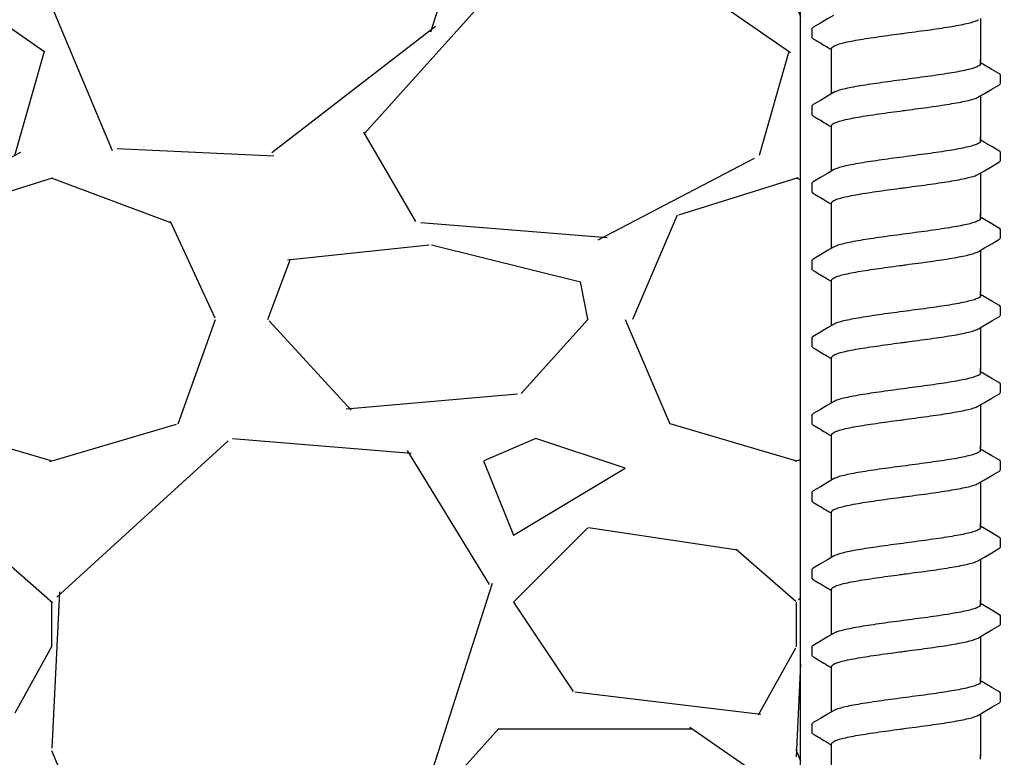
# Model space of a CAD drawing. Extents: x -3 to 189, y -14 to 80.
# Drawn here: x 94 to 97, y 24 to 27 of the extents above; entities that cross this region are included whole.
import ezdxf

# ---------------------------------------------------------------- set-up
doc = ezdxf.new("R2010")
doc.units = 0
doc.header["$MEASUREMENT"] = 0
for name, color, linetype in [('HI-DETL-FINE', 249, 'Continuous'), ('HI-DIMS', 1, 'Continuous'), ('HI-HTCH-FILL', 9, 'Continuous')]:
    doc.layers.add(name, color=color, linetype=linetype)
doc.layers.add('REF', color=5, linetype='Continuous', plot=False)
doc.styles.add('HUNTER', font='ARIALN.TTF')
doc.dimstyles.new('HUNTER-METRIC', dxfattribs={"dimtxt": 0.125, "dimasz": 0.1, "dimexe": 0.05, "dimexo": 0.05, "dimgap": 0.09, "dimtad": 0, "dimtoh": 1, "dimdec": 3, "dimzin": 3, "dimdsep": 46, "dimlunit": 4, "dimtxsty": 'HUNTER', "dimblk": 'ARCHTICK', "dimcen": 0.1, "dimclrd": 249, "dimclre": 249, "dimclrt": 1, "dimadec": 4, "dimazin": 2, "dimtfac": 1, "dimtdec": 3, "dimtofl": 0, "dimtmove": 2, "dimatfit": 0, "dimfxl": 1, "dimfrac": 2, "dimtolj": 1, "dimtzin": 0, "dimarcsym": 0})

# ---------------------------------------------------------------- blocks, each defined once
blk = doc.blocks.new('_ARCHTICK')
at = {"const_width": 0.15}
blk.add_lwpolyline([(-0.5, -0.5), (0.5, 0.5)], dxfattribs=at)
blk = doc.blocks.new('*D12')
at = {"layer": 'Defpoints', "color": 0, "transparency": 16777216}
for p in [(89.34893579880887, 36.68190314155494), (85.48583820498675, 13.5498557004238), (105.0915099750605, 13.5498557004238)]:
    blk.add_point(p, dxfattribs=at)
at = {"layer": 'HI-DIMS', "color": 249, "lineweight": -2, "transparency": 16777216}
for p, q in [((89.04893579880887, 36.68190314155494), (85.18583820498674, 36.68190314155494)), ((85.48583820498673, 36.68190314155494), (85.48583820498675, 28.03812703354053)), ((85.48583820498675, 13.5498557004238), (85.48583820498675, 22.19363180843821)), ((104.7915099750605, 13.5498557004238), (85.18583820498675, 13.5498557004238))]:
    blk.add_line(p, q, dxfattribs=at)
at = {"layer": 'HI-DIMS', "color": 249, "lineweight": -2, "transparency": 16777216, "xscale": 0.6000000000000001, "yscale": 0.6000000000000001, "zscale": 0.6000000000000001}
for p, rotation in [((85.48583820498673, 36.68190314155494), 90), ((85.48583820498675, 13.5498557004238), 270)]:
    blk.add_blockref('_ARCHTICK', p, dxfattribs=dict(at, rotation=rotation))
at = {"layer": 'HI-DIMS', "color": 1, "transparency": 16777216, "insert": (85.48583820498673, 25.11587942098934), "char_height": 0.75, "attachment_point": 5, "rotation": 90, "style": 'HUNTER'}
blk.add_mtext('\\A1;26" [660MM]', dxfattribs=at)

msp = doc.modelspace()

# ---------------------------------------------------------------- hatches: boundary and pattern name
at = {"layer": 'HI-HTCH-FILL'}
h = msp.add_hatch(dxfattribs=at)
h.set_pattern_fill('GRAVEL', color=256, scale=2.5, style=0)
h.set_pattern_definition([(228.012787504, (90.65819049477132, 13.18190314155493), (-20.00000000000016, -22.50000000000001), [0.33634, -33.29772011768425]), (184.969740728, (90.43319049477131, 12.93190314155493), (29.99999999999994, 2.500000000000088), [0.57717, -57.13981190307499]), (132.510447078, (89.85819049477132, 12.88190314155493), (25.00000000000029, -27.49999999999966), [0.4069700000000001, -40.29008149024925]), (267.273689006, (88.88319049477131, 12.25690314155493), (2.50000000000006, 50.00000000000004), [0.5255949999999997, -52.03389510407248]), (292.833654178, (88.85819049477132, 11.73190314155492), (-12.49999999999997, 30.00000000000007), [0.5153874999999997, -51.02343282022073]), (357.273689006, (89.05819049477131, 11.25690314155493), (-50.00000000000004, 2.500000000000064), [0.5255949999999997, -52.03389510407248]), (37.6942404667, (89.58319049477132, 11.23190314155492), (-32.49999999999999, -24.99999999999993), [0.6950725, -68.81212137229001]), (72.2553283749, (90.13319049477131, 11.65690314155492), (17.50000000000007, 55.00000000000001), [0.6562199999999997, -64.96580374203344]), (121.429565615, (90.33319049477132, 12.28190314155492), (-20.00000000000005, 32.49999999999997), [0.527375, -52.2101827743225]), (175.236358309, (90.05819049477131, 12.73190314155492), (27.49999999999996, -2.500000000000095), [0.6020800000000001, -29.50190644698075]), (222.397437798, (89.45819049477132, 12.78190314155492), (-29.99999999999991, -27.49999999999993), [0.77862, -77.08343751198724]), (138.814074834, (91.35819049477132, 12.23190314155492), (-17.50000000000008, 15), [0.2657524999999998, -26.30961203183674]), (171.46923439, (91.15819049477132, 12.40690314155492), (32.49999999999999, -4.999999999999988), [0.5055925, -50.0537785403925]), (225, (90.65819049477132, 12.48190314155492), (-2.775557561562891e-16, -2.499999999999832), [0.3535525, -3.18198140593275]), (203.198590514, (90.48319049477132, 12.78190314155492), (12.49999999999997, 4.999999999999939), [0.190395, -18.84903776465975]), (291.801409486, (90.30819049477131, 12.70690314155493), (-2.49999999999921, 7.500000000000257), [0.2692575, -13.19365451783625]), (30.96375653209999, (90.40819049477132, 12.45690314155493), (7.500000000000132, 4.999999999999948), [0.4373224999999999, -14.14005723711325]), (161.565051177, (90.78319049477132, 12.68190314155493), (5.000000000000028, -2.499999999999942), [0.3162274999999999, -7.589466650420997]), (16.389540334, (88.85819049477132, 12.70690314155493), (24.99999999999991, 7.50000000000011), [0.443, -43.8571128666735]), (70.3461759419, (89.28319049477132, 12.83190314155493), (-10.00000000000305, -27.50000000000849), [0.3716524999999999, -36.7935193682975]), (293.198590514, (90.78319049477132, 13.18190314155493), (-4.999999999999926, 12.49999999999998), [0.3807875, -18.65864526465975]), (343.610459666, (90.93319049477131, 12.83190314155493), (-24.99999999999991, 7.500000000000108), [0.4429999999999998, -43.85711286667247]), (339.44395478, (88.85819049477132, 11.15690314155492), (-12.50000000000009, 5.000000000000061), [0.4271999999999999, -20.93280936329374]), (294.775140569, (89.25819049477131, 11.00690314155493), (-12.50000000000001, 27.5), [0.357945, -35.43660765819]), (66.8014094864, (90.80819049477131, 10.68190314155493), (4.999999999999953, 12.49999999999993), [0.3807875, -18.65864526465975]), (17.3540246363, (90.95819049477132, 11.03190314155492), (-32.49999999999994, -9.999999999999908), [0.4190775, -41.48855903560001]), (69.44395478040002, (89.58319049477132, 10.68190314155493), (-5.000000000000018, -12.49999999999989), [0.2135999999999999, -21.14640936329374]), (101.309932474, (90.65819049477132, 10.68190314155493), (-2.499999999999909, 10.00000000000003), [0.127475, -12.620073783982]), (165.963756532, (90.63319049477131, 10.80690314155493), (7.499999999999897, -2.500000000000004), [0.5153875, -9.79237656404425]), (186.009005957, (90.13319049477131, 10.93190314155493), (25.00000000000011, 2.499999999999958), [0.477625, -47.28480793635701]), (303.690067526, (90.40819049477132, 12.23190314155492), (-2.499999999999968, 4.999999999999964), [0.3605549999999998, -8.653323188659995]), (353.157226587, (90.60819049477132, 11.93190314155493), (42.50000000000004, -5.000000000000132), [0.6294850000000001, -62.31890656007075]), (60.9453959009, (91.23319049477132, 11.85690314155492), (-9.99999999999994, -17.49999999999994), [0.25739, -25.4816853524675]), (90, (91.35819049477132, 12.08190314155493), (-2.5, 2.5), [0.15, -2.35]), (120.256437164, (90.08319049477132, 11.00690314155493), (10.00000000000002, -17.50000000000002), [0.34731, -34.38379997362451]), (48.01278750420001, (89.90819049477132, 11.30690314155493), (20, 22.49999999999994), [0.67268, -32.96138011768424]), (0, (90.35819049477132, 11.80690314155493), (2.5, 2.5), [0.65, -1.85]), (325.3048464690001, (91.00819049477131, 11.80690314155493), (25.00000000000035, -17.49999999999956), [0.3952849999999998, -39.13318575210498]), (254.054604099, (91.33319049477132, 11.58190314155493), (-2.500000000000094, -10.00000000000001), [0.364005, -17.83626972320125]), (207.645975364, (91.23319049477132, 11.23190314155492), (-47.49999999999987, -25.00000000000012), [0.5926625, -58.6736854556485]), (175.42607874, (90.70819049477132, 10.95690314155493), (-32.49999999999989, 2.500000000000004), [0.6269975, -62.07268351992225])])
h.paths.add_polyline_path([(88.85819049477132, 10.68190314155493), (96.38839280474735, 10.68190314155493), (96.38839280474735, 30.18119241462313), (91.55473384347704, 30.18190314155493)])

# ---------------------------------------------------------------- linework, layer by layer
at = {"layer": 'HI-DETL-FINE'}
for p, q in [((96.42587374084562, 26.67340131724427), (96.4258430347011, 26.64628221379047)), ((97.00586903934561, 26.55240731978759), (96.99254040484561, 26.56028888645426)), ((97.05920706884562, 26.49139794245426), (97.05920974865776, 26.51871212404455)), ((96.42587374084562, 26.41389787728758), (96.4258430347011, 26.38677877383378)), ((97.00586903934561, 26.2929038798309), (96.99254040484561, 26.30078544649756)), ((97.05920706884562, 26.23189450249756), (97.05920974865776, 26.25920868408786)), ((96.42587374084562, 26.15439443733089), (96.4258430347011, 26.12727533387709)), ((97.00586903934561, 26.03340043987421), (96.99254040484561, 26.04128200654088)), ((97.05920706884562, 25.97239106254087), (97.05920974865776, 25.99970524413117)), ((96.42587374084562, 25.8948909973742), (96.4258430347011, 25.8677718939204)), ((97.00586903934561, 25.77389699991751), (96.99254040484561, 25.78177856658418)), ((97.05920706884562, 25.71288762258418), (97.05920974865776, 25.74020180417448)), ((96.42587374084562, 25.6353875574175), (96.4258430347011, 25.6082684539637)), ((97.00586903934561, 25.51439355996082), (96.99254040484561, 25.52227512662749)), ((97.05920706884562, 25.45338418262749), (97.05920974865776, 25.48069836421779)), ((96.42587374084562, 25.37588411746081), (96.4258430347011, 25.34876501400701)), ((97.00586903934561, 25.25489012000413), (96.99254040484561, 25.2627716866708)), ((97.05920706884562, 25.19388074267079), (97.05920974865776, 25.22119492426109)), ((96.42587374084562, 25.11638067750412), (96.4258430347011, 25.08926157405032)), ((97.00586903934561, 24.99538668004744), (96.99254040484561, 25.00326824671411)), ((97.05920706884562, 24.9343773027141), (97.05920974865776, 24.9616914843044)), ((96.42587374084562, 24.85687723754743), (96.4258430347011, 24.82975813409363)), ((97.00586903934561, 24.73588324009075), (96.99254040484561, 24.74376480675742)), ((97.05920706884562, 24.67487386275742), (97.05920974865776, 24.70218804434771)), ((96.42587374084562, 24.59737379759074), (96.4258430347011, 24.57025469413694)), ((97.00586903934561, 24.47637980013405), (96.99254040484561, 24.48426136680072)), ((97.05920706884562, 24.41537042280072), (97.05920974865776, 24.44268460439102)), ((96.42587374084562, 24.33787035763405), (96.4258430347011, 24.31075125418025))]:
    msp.add_line(p, q, dxfattribs=at)
for points in [[(96.49888659151227, 26.71937826191095), (96.47921177551228, 26.70774403391093), (96.4548171345123, 26.69336856591096), (96.43095639334564, 26.67935000074428)], [(96.99254040484561, 26.70867703097744), (96.99254040484561, 26.56557109138672)], [(96.49254040484561, 26.56557109138672), (96.49254040484561, 26.60818035997391)], [(96.49254040484561, 26.45612215750186), (96.49254040484561, 26.57138416052254)], [(96.99254040484561, 26.55655462562092), (96.99254040484561, 26.57138416052254)], [(97.05414910851229, 26.52406046828759), (97.03026368017895, 26.53803185228756), (97.00586903934561, 26.55240731978759)], [(96.98619420967894, 26.44542099528758), (97.0061004285123, 26.45719182645425), (97.03049441634562, 26.47156644412092), (97.0541905885905, 26.48535176277537)], [(96.49888659151227, 26.45987482195426), (96.47921177551228, 26.44824059395424), (96.4548171345123, 26.43386512595427), (96.43095639334564, 26.41984656078759)], [(96.99254040484561, 26.44917359102075), (96.99254040484561, 26.30606765143003)], [(96.49254040484561, 26.30606765143003), (96.49254040484561, 26.34867692001723)], [(96.49254040484561, 26.19661871754517), (96.49254040484561, 26.31188072056585)], [(96.99254040484561, 26.29705118566422), (96.99254040484561, 26.31188072056585)], [(97.05414910851229, 26.26455702833089), (97.03026368017895, 26.27852841233086), (97.00586903934561, 26.2929038798309)], [(96.98619420967894, 26.18591755533088), (97.0061004285123, 26.19768838649755), (97.03049441634562, 26.21206300416423), (97.0541905885905, 26.22584832281867)], [(96.49888659151227, 26.20037138199756), (96.47921177551228, 26.18873715399754), (96.4548171345123, 26.17436168599757), (96.43095639334564, 26.16034312083089)], [(96.99254040484561, 26.18967015106405), (96.99254040484561, 26.04656421147333)], [(96.49254040484561, 26.04656421147333), (96.49254040484561, 26.08917348006053)], [(96.49254040484561, 25.93711527758848), (96.49254040484561, 26.05237728060916)], [(96.99254040484561, 26.03754774570753), (96.99254040484561, 26.05237728060916)], [(97.05414910851229, 26.0050535883742), (97.03026368017895, 26.01902497237418), (97.00586903934561, 26.03340043987421)], [(96.98619420967894, 25.92641411537419), (97.0061004285123, 25.93818494654086), (97.03049441634562, 25.95255956420754), (97.0541905885905, 25.96634488286198)], [(96.49888659151227, 25.94086794204087), (96.47921177551228, 25.92923371404085), (96.4548171345123, 25.91485824604089), (96.43095639334564, 25.90083968087421)], [(96.99254040484561, 25.93016671110736), (96.99254040484561, 25.78706077151664)], [(96.49254040484561, 25.78706077151664), (96.49254040484561, 25.82967004010384)], [(96.49254040484561, 25.67761183763178), (96.49254040484561, 25.79287384065246)], [(96.99254040484561, 25.77804430575084), (96.99254040484561, 25.79287384065246)], [(97.05414910851229, 25.74555014841751), (97.03026368017895, 25.75952153241748), (97.00586903934561, 25.77389699991751)], [(96.98619420967894, 25.6669106754175), (97.0061004285123, 25.67868150658417), (97.03049441634562, 25.69305612425084), (97.0541905885905, 25.70684144290529)], [(96.49888659151227, 25.68136450208418), (96.47921177551228, 25.66973027408416), (96.4548171345123, 25.65535480608419), (96.43095639334564, 25.64133624091751)], [(96.99254040484561, 25.67066327115067), (96.99254040484561, 25.52755733155995)], [(96.49254040484561, 25.52755733155995), (96.49254040484561, 25.57016660014715)], [(96.49254040484561, 25.41810839767509), (96.49254040484561, 25.53337040069577)], [(96.99254040484561, 25.51854086579415), (96.99254040484561, 25.53337040069577)], [(97.05414910851229, 25.48604670846082), (97.03026368017895, 25.50001809246079), (97.00586903934561, 25.51439355996082)], [(96.49888659151227, 25.42186106212749), (96.47921177551228, 25.41022683412747), (96.4548171345123, 25.3958513661275), (96.43095639334564, 25.38183280096082)], [(96.98619420967894, 25.40740723546081), (97.0061004285123, 25.41917806662748), (97.03049441634562, 25.43355268429416), (97.0541905885905, 25.4473380029486)], [(96.99254040484561, 25.41115983119398), (96.99254040484561, 25.26805389160326)], [(96.49254040484561, 25.26805389160326), (96.49254040484561, 25.31066316019046)], [(96.49254040484561, 25.1586049577184), (96.49254040484561, 25.27386696073908)], [(96.99254040484561, 25.25903742583746), (96.99254040484561, 25.27386696073908)], [(97.05414910851229, 25.22654326850412), (97.03026368017895, 25.2405146525041), (97.00586903934561, 25.25489012000413)], [(96.49888659151227, 25.16235762217079), (96.47921177551228, 25.15072339417078), (96.4548171345123, 25.13634792617081), (96.43095639334564, 25.12232936100413)], [(96.98619420967894, 25.14790379550411), (97.0061004285123, 25.15967462667079), (97.03049441634562, 25.17404924433746), (97.0541905885905, 25.1878345629919)], [(96.99254040484561, 25.15165639123729), (96.99254040484561, 25.00855045164656)], [(96.49254040484561, 25.00855045164656), (96.49254040484561, 25.05115972023376)], [(96.49254040484561, 24.89910151776171), (96.49254040484561, 25.01436352078239)], [(96.99254040484561, 24.99953398588077), (96.99254040484561, 25.01436352078239)], [(97.05414910851229, 24.96703982854743), (97.03026368017895, 24.98101121254741), (97.00586903934561, 24.99538668004744)], [(96.98619420967894, 24.88840035554743), (97.0061004285123, 24.9001711867141), (97.03049441634562, 24.91454580438077), (97.0541905885905, 24.92833112303521)], [(96.49888659151227, 24.90285418221411), (96.47921177551228, 24.89121995421409), (96.4548171345123, 24.87684448621412), (96.43095639334564, 24.86282592104744)], [(96.99254040484561, 24.8921529512806), (96.99254040484561, 24.74904701168987)], [(96.49254040484561, 24.74904701168987), (96.49254040484561, 24.79165628027707)], [(96.49254040484561, 24.63959807780502), (96.49254040484561, 24.7548600808257)], [(96.99254040484561, 24.74003054592408), (96.99254040484561, 24.7548600808257)], [(97.05414910851229, 24.70753638859075), (97.03026368017895, 24.72150777259072), (97.00586903934561, 24.73588324009075)], [(96.98619420967894, 24.62889691559074), (97.0061004285123, 24.64066774675741), (97.03049441634562, 24.65504236442408), (97.0541905885905, 24.66882768307853)], [(96.49888659151227, 24.64335074225742), (96.47921177551228, 24.6317165142574), (96.4548171345123, 24.61734104625743), (96.43095639334564, 24.60332248109075)], [(96.99254040484561, 24.63264951132391), (96.99254040484561, 24.48954357173319)], [(96.49254040484561, 24.48954357173319), (96.49254040484561, 24.53215284032039)], [(96.49254040484561, 24.38009463784833), (96.49254040484561, 24.49535664086901)], [(96.99254040484561, 24.48052710596738), (96.99254040484561, 24.49535664086901)], [(97.05414910851229, 24.44803294863405), (97.03026368017895, 24.46200433263402), (97.00586903934561, 24.47637980013405)], [(96.98619420967894, 24.36939347563404), (97.0061004285123, 24.38116430680071), (97.03049441634562, 24.39553892446739), (97.0541905885905, 24.40932424312183)], [(96.49888659151227, 24.38384730230072), (96.47921177551228, 24.3722130743007), (96.4548171345123, 24.35783760630073), (96.43095639334564, 24.34381904113405)], [(96.99254040484561, 24.37314607136721), (96.99254040484561, 24.23004013177649)], [(96.49254040484561, 24.23004013177649), (96.49254040484561, 24.27264940036369)], [(96.49254040484561, 24.12059119789164), (96.49254040484561, 24.23585320091232)], [(96.99254040484561, 24.22102366601069), (96.99254040484561, 24.23585320091232)]]:
    msp.add_lwpolyline(points, dxfattribs=at)
for points, start_tangent, end_tangent in [([(96.42588701734559, 26.67340050157759), (96.42952135517893, 26.67843881974429), (96.43089022084561, 26.67944750674428)], (0.06132870582260991, 0.9981176232499473), (0.8274455880624192, 0.5615459008808071)), ([(96.74254040484563, 26.66032800457759), (96.78364399667896, 26.66580440591093), (96.82408812101227, 26.67134522141095), (96.86218212767895, 26.67687422141094), (96.89650437584564, 26.68232693957759), (96.92677571334563, 26.68779995557759), (96.95212871384562, 26.69329482441094), (96.97158943767896, 26.69874016091094), (96.98485232234563, 26.70416709224426), (96.98623605901227, 26.70484181624428)], (0.991319106641295, 0.1314778643266801), (0.8920836077738217, 0.4518703760385741)), ([(96.49254040484561, 26.60818035997391), (96.49334808251228, 26.61091070110891), (96.50003929451228, 26.61638637894225), (96.51326843717894, 26.62184192310889), (96.53301109451226, 26.62737557694223), (96.55870046901228, 26.63293356727559), (96.58923902367894, 26.63844049477558), (96.62350874717893, 26.64387389144221), (96.66123826284561, 26.64934525227557), (96.70145896501228, 26.65485458977554), (96.74254040484563, 26.66032800427556)], (-0.006879997509265211, 0.9999763325370619), (0.9913191330010991, 0.1314776655784141)), ([(96.72182222217896, 26.65757704424428), (96.74254040484563, 26.66032800457759)], (0.9912598105179966, 0.1319241753880825), (0.9913191063558466, 0.1314778664789082)), ([(96.99254040484561, 26.55655462562092), (96.99168997551229, 26.55381893878757), (96.98485232234563, 26.54831035228756), (96.97158943767896, 26.54288342095427), (96.95212871384562, 26.53743808445427), (96.92677571334563, 26.53194321562091), (96.89650437584564, 26.52647019962092), (96.86218212767895, 26.52101748145427), (96.82408812101227, 26.51548848145427), (96.78364399667896, 26.50994766595426), (96.74254040484563, 26.50447126462092)], (0.003915308794749661, -0.999992335149146), (-0.9913191066523959, -0.1314778642429816)), ([(96.74254040484563, 26.50447126462092), (96.70168113351228, 26.49902771162093), (96.66142360167893, 26.49351448695427), (96.62340465667896, 26.48800142628758), (96.58906044534564, 26.48255372928759), (96.55868156034562, 26.47707308745424), (96.53315255934561, 26.47155315878757), (96.51351929284561, 26.46606834112092), (96.50024804917895, 26.46064270645425), (96.49884401451229, 26.45995890962092)], (-0.9913191066269851, -0.1314778644345743), (-0.8921528856179541, -0.4517335815318114)), ([(97.0541905885905, 26.48535176277537), (97.05713715251228, 26.48760473895425), (97.05920706884562, 26.49139794245426)], (0.8444679405210926, 0.5356061028704437), (0.1477714825247383, 0.9890215310863768)), ([(96.74254040484563, 26.4008245646209), (96.78364399667896, 26.40630096595424), (96.82408812101227, 26.41184178145426), (96.86218212767895, 26.41737078145425), (96.89650437584564, 26.4228234996209), (96.92677571334563, 26.4282965156209), (96.95212871384562, 26.43379138445425), (96.97158943767896, 26.43923672095426), (96.98485232234563, 26.44466365228757), (96.98623605901227, 26.44533837628759)], (0.991319106641295, 0.1314778643266801), (0.8920836077738217, 0.4518703760385741)), ([(96.42588701734559, 26.4138970616209), (96.42952135517893, 26.4189353797876), (96.43089022084561, 26.41994406678759)], (0.06132870582260991, 0.9981176232499473), (0.8274455880624192, 0.5615459008808071)), ([(96.49254040484561, 26.34867692001723), (96.49334808251228, 26.35140726115222), (96.50003929451228, 26.35688293898556), (96.51326843717894, 26.3623384831522), (96.53301109451226, 26.36787213698554), (96.55870046901228, 26.3734301273189), (96.58923902367894, 26.37893705481889), (96.62350874717893, 26.38437045148552), (96.66123826284561, 26.38984181231888), (96.70145896501228, 26.39535114981885), (96.74254040484563, 26.40082456431887)], (-0.006879997509265211, 0.9999763325370619), (0.9913191330010991, 0.1314776655784141)), ([(96.72182222217896, 26.39807360428759), (96.74254040484563, 26.4008245646209)], (0.9912598105179966, 0.1319241753880825), (0.9913191063558466, 0.1314778664789082)), ([(96.99254040484561, 26.29705118566422), (96.99168997551229, 26.29431549883088), (96.98485232234563, 26.28880691233086), (96.97158943767896, 26.28337998099757), (96.95212871384562, 26.27793464449757), (96.92677571334563, 26.27243977566422), (96.89650437584564, 26.26696675966422), (96.86218212767895, 26.26151404149757), (96.82408812101227, 26.25598504149757), (96.78364399667896, 26.25044422599756), (96.74254040484563, 26.24496782466422)], (0.003915308794749661, -0.999992335149146), (-0.9913191066523959, -0.1314778642429816)), ([(96.74254040484563, 26.24496782466422), (96.70168113351228, 26.23952427166423), (96.66142360167893, 26.23401104699757), (96.62340465667896, 26.22849798633089), (96.58906044534564, 26.22305028933089), (96.55868156034562, 26.21756964749755), (96.53315255934561, 26.21204971883088), (96.51351929284561, 26.20656490116422), (96.50024804917895, 26.20113926649756), (96.49884401451229, 26.20045546966423)], (-0.9913191066269851, -0.1314778644345743), (-0.8921528856179541, -0.4517335815318114)), ([(97.0541905885905, 26.22584832281867), (97.05713715251228, 26.22810129899755), (97.05920706884562, 26.23189450249756)], (0.8444679405210926, 0.5356061028704437), (0.1477714825247383, 0.9890215310863768)), ([(96.74254040484563, 26.14132112466421), (96.78364399667896, 26.14679752599755), (96.82408812101227, 26.15233834149756), (96.86218212767895, 26.15786734149756), (96.89650437584564, 26.16332005966421), (96.92677571334563, 26.1687930756642), (96.95212871384562, 26.17428794449756), (96.97158943767896, 26.17973328099756), (96.98485232234563, 26.18516021233088), (96.98623605901227, 26.1858349363309)], (0.991319106641295, 0.1314778643266801), (0.8920836077738217, 0.4518703760385741)), ([(96.42588701734559, 26.15439362166421), (96.42952135517893, 26.1594319398309), (96.43089022084561, 26.1604406268309)], (0.06132870582260991, 0.9981176232499473), (0.8274455880624192, 0.5615459008808071)), ([(96.49254040484561, 26.08917348006053), (96.49334808251228, 26.09190382119552), (96.50003929451228, 26.09737949902887), (96.51326843717894, 26.1028350431955), (96.53301109451226, 26.10836869702884), (96.55870046901228, 26.1139266873622), (96.58923902367894, 26.1194336148622), (96.62350874717893, 26.12486701152883), (96.66123826284561, 26.13033837236218), (96.70145896501228, 26.13584770986215), (96.74254040484563, 26.14132112436217)], (-0.006879997509265211, 0.9999763325370619), (0.9913191330010991, 0.1314776655784141)), ([(96.72182222217896, 26.13857016433089), (96.74254040484563, 26.14132112466421)], (0.9912598105179966, 0.1319241753880825), (0.9913191063558466, 0.1314778664789082)), ([(96.99254040484561, 26.03754774570753), (96.99168997551229, 26.03481205887419), (96.98485232234563, 26.02930347237417), (96.97158943767896, 26.02387654104088), (96.95212871384562, 26.01843120454088), (96.92677571334563, 26.01293633570753), (96.89650437584564, 26.00746331970753), (96.86218212767895, 26.00201060154088), (96.82408812101227, 25.99648160154089), (96.78364399667896, 25.99094078604087), (96.74254040484563, 25.98546438470753)], (0.003915308794749661, -0.999992335149146), (-0.9913191066523959, -0.1314778642429816)), ([(96.74254040484563, 25.98546438470753), (96.70168113351228, 25.98002083170754), (96.66142360167893, 25.97450760704088), (96.62340465667896, 25.9689945463742), (96.58906044534564, 25.9635468493742), (96.55868156034562, 25.95806620754086), (96.53315255934561, 25.95254627887419), (96.51351929284561, 25.94706146120753), (96.50024804917895, 25.94163582654087), (96.49884401451229, 25.94095202970754)], (-0.9913191066269851, -0.1314778644345743), (-0.8921528856179541, -0.4517335815318114)), ([(97.0541905885905, 25.96634488286198), (97.05713715251228, 25.96859785904086), (97.05920706884562, 25.97239106254087)], (0.8444679405210926, 0.5356061028704437), (0.1477714825247383, 0.9890215310863768)), ([(96.74254040484563, 25.88181768470752), (96.78364399667896, 25.88729408604086), (96.82408812101227, 25.89283490154087), (96.86218212767895, 25.89836390154087), (96.89650437584564, 25.90381661970752), (96.92677571334563, 25.90928963570752), (96.95212871384562, 25.91478450454087), (96.97158943767896, 25.92022984104087), (96.98485232234563, 25.92565677237419), (96.98623605901227, 25.92633149637421)], (0.991319106641295, 0.1314778643266801), (0.8920836077738217, 0.4518703760385741)), ([(96.42588701734559, 25.89489018170752), (96.42952135517893, 25.89992849987421), (96.43089022084561, 25.90093718687421)], (0.06132870582260991, 0.9981176232499473), (0.8274455880624192, 0.5615459008808071)), ([(96.49254040484561, 25.82967004010384), (96.49334808251228, 25.83240038123883), (96.50003929451228, 25.83787605907218), (96.51326843717894, 25.84333160323882), (96.53301109451226, 25.84886525707216), (96.55870046901228, 25.85442324740551), (96.58923902367894, 25.85993017490551), (96.62350874717893, 25.86536357157214), (96.66123826284561, 25.87083493240549), (96.70145896501228, 25.87634426990547), (96.74254040484563, 25.88181768440548)], (-0.006879997509265211, 0.9999763325370619), (0.9913191330010991, 0.1314776655784141)), ([(96.72182222217896, 25.8790667243742), (96.74254040484563, 25.88181768470752)], (0.9912598105179966, 0.1319241753880825), (0.9913191063558466, 0.1314778664789082)), ([(96.99254040484561, 25.77804430575084), (96.99168997551229, 25.77530861891749), (96.98485232234563, 25.76980003241748), (96.97158943767896, 25.76437310108419), (96.95212871384562, 25.75892776458419), (96.92677571334563, 25.75343289575083), (96.89650437584564, 25.74795987975084), (96.86218212767895, 25.74250716158419), (96.82408812101227, 25.73697816158419), (96.78364399667896, 25.73143734608418), (96.74254040484563, 25.72596094475084)], (0.003915308794749661, -0.999992335149146), (-0.9913191066523959, -0.1314778642429816)), ([(96.74254040484563, 25.72596094475084), (96.70168113351228, 25.72051739175085), (96.66142360167893, 25.71500416708419), (96.62340465667896, 25.7094911064175), (96.58906044534564, 25.70404340941751), (96.55868156034562, 25.69856276758416), (96.53315255934561, 25.69304283891749), (96.51351929284561, 25.68755802125084), (96.50024804917895, 25.68213238658417), (96.49884401451229, 25.68144858975084)], (-0.9913191066269851, -0.1314778644345743), (-0.8921528856179541, -0.4517335815318114)), ([(97.0541905885905, 25.70684144290529), (97.05713715251228, 25.70909441908417), (97.05920706884562, 25.71288762258418)], (0.8444679405210926, 0.5356061028704437), (0.1477714825247383, 0.9890215310863768)), ([(96.74254040484563, 25.62231424475083), (96.78364399667896, 25.62779064608416), (96.82408812101227, 25.63333146158418), (96.86218212767895, 25.63886046158417), (96.89650437584564, 25.64431317975082), (96.92677571334563, 25.64978619575082), (96.95212871384562, 25.65528106458417), (96.97158943767896, 25.66072640108418), (96.98485232234563, 25.66615333241749), (96.98623605901227, 25.66682805641751)], (0.991319106641295, 0.1314778643266801), (0.8920836077738217, 0.4518703760385741)), ([(96.42588701734559, 25.63538674175082), (96.42952135517893, 25.64042505991752), (96.43089022084561, 25.64143374691751)], (0.06132870582260991, 0.9981176232499473), (0.8274455880624192, 0.5615459008808071)), ([(96.49254040484561, 25.57016660014715), (96.49334808251228, 25.57289694128214), (96.50003929451228, 25.57837261911548), (96.51326843717894, 25.58382816328212), (96.53301109451226, 25.58936181711546), (96.55870046901228, 25.59491980744882), (96.58923902367894, 25.60042673494881), (96.62350874717893, 25.60586013161544), (96.66123826284561, 25.6113314924488), (96.70145896501228, 25.61684082994877), (96.74254040484563, 25.62231424444879)], (-0.006879997509265211, 0.9999763325370619), (0.9913191330010991, 0.1314776655784141)), ([(96.72182222217896, 25.61956328441751), (96.74254040484563, 25.62231424475083)], (0.9912598105179966, 0.1319241753880825), (0.9913191063558466, 0.1314778664789082)), ([(96.99254040484561, 25.51854086579415), (96.99168997551229, 25.5158051789608), (96.98485232234563, 25.51029659246079), (96.97158943767896, 25.5048696611275), (96.95212871384562, 25.4994243246275), (96.92677571334563, 25.49392945579415), (96.89650437584564, 25.48845643979415), (96.86218212767895, 25.4830037216275), (96.82408812101227, 25.4774747216275), (96.78364399667896, 25.47193390612749), (96.74254040484563, 25.46645750479415)], (0.003915308794749661, -0.999992335149146), (-0.9913191066523959, -0.1314778642429816)), ([(96.74254040484563, 25.46645750479415), (96.70168113351228, 25.46101395179416), (96.66142360167893, 25.4555007271275), (96.62340465667896, 25.44998766646081), (96.58906044534564, 25.44453996946082), (96.55868156034562, 25.43905932762748), (96.53315255934561, 25.4335393989608), (96.51351929284561, 25.42805458129415), (96.50024804917895, 25.42262894662748), (96.49884401451229, 25.42194514979415)], (-0.9913191066269851, -0.1314778644345743), (-0.8921528856179541, -0.4517335815318114)), ([(97.0541905885905, 25.4473380029486), (97.05713715251228, 25.44959097912748), (97.05920706884562, 25.45338418262749)], (0.8444679405210926, 0.5356061028704437), (0.1477714825247383, 0.9890215310863768)), ([(96.74254040484563, 25.36281080479414), (96.78364399667896, 25.36828720612748), (96.82408812101227, 25.37382802162749), (96.86218212767895, 25.37935702162748), (96.89650437584564, 25.38480973979414), (96.92677571334563, 25.39028275579413), (96.95212871384562, 25.39577762462748), (96.97158943767896, 25.40122296112749), (96.98485232234563, 25.40664989246081), (96.98623605901227, 25.40732461646083)], (0.991319106641295, 0.1314778643266801), (0.8920836077738217, 0.4518703760385741)), ([(96.42588701734559, 25.37588330179413), (96.42952135517893, 25.38092161996083), (96.43089022084561, 25.38193030696083)], (0.06132870582260991, 0.9981176232499473), (0.8274455880624192, 0.5615459008808071)), ([(96.49254040484561, 25.31066316019046), (96.49334808251228, 25.31339350132545), (96.50003929451228, 25.3188691791588), (96.51326843717894, 25.32432472332543), (96.53301109451226, 25.32985837715877), (96.55870046901228, 25.33541636749213), (96.58923902367894, 25.34092329499212), (96.62350874717893, 25.34635669165876), (96.66123826284561, 25.35182805249211), (96.70145896501228, 25.35733738999208), (96.74254040484563, 25.3628108044921)], (-0.006879997509265211, 0.9999763325370619), (0.9913191330010991, 0.1314776655784141)), ([(96.72182222217896, 25.36005984446082), (96.74254040484563, 25.36281080479414)], (0.9912598105179966, 0.1319241753880825), (0.9913191063558466, 0.1314778664789082)), ([(96.99254040484561, 25.25903742583746), (96.99168997551229, 25.25630173900411), (96.98485232234563, 25.25079315250409), (96.97158943767896, 25.2453662211708), (96.95212871384562, 25.2399208846708), (96.92677571334563, 25.23442601583745), (96.89650437584564, 25.22895299983745), (96.86218212767895, 25.2235002816708), (96.82408812101227, 25.21797128167081), (96.78364399667896, 25.21243046617079), (96.74254040484563, 25.20695406483745)], (0.003915308794749661, -0.999992335149146), (-0.9913191066523959, -0.1314778642429816)), ([(96.74254040484563, 25.20695406483745), (96.70168113351228, 25.20151051183746), (96.66142360167893, 25.1959972871708), (96.62340465667896, 25.19048422650412), (96.58906044534564, 25.18503652950412), (96.55868156034562, 25.17955588767078), (96.53315255934561, 25.17403595900411), (96.51351929284561, 25.16855114133745), (96.50024804917895, 25.16312550667079), (96.49884401451229, 25.16244170983746)], (-0.9913191066269851, -0.1314778644345743), (-0.8921528856179541, -0.4517335815318114)), ([(97.0541905885905, 25.1878345629919), (97.05713715251228, 25.19008753917078), (97.05920706884562, 25.19388074267079)], (0.8444679405210926, 0.5356061028704437), (0.1477714825247383, 0.9890215310863768)), ([(96.74254040484563, 25.10330736483744), (96.78364399667896, 25.10878376617078), (96.82408812101227, 25.11432458167079), (96.86218212767895, 25.11985358167079), (96.89650437584564, 25.12530629983744), (96.92677571334563, 25.13077931583744), (96.95212871384562, 25.13627418467079), (96.97158943767896, 25.14171952117079), (96.98485232234563, 25.14714645250411), (96.98623605901227, 25.14782117650413)], (0.991319106641295, 0.1314778643266801), (0.8920836077738217, 0.4518703760385741)), ([(96.42588701734559, 25.11637986183744), (96.42952135517893, 25.12141818000413), (96.43089022084561, 25.12242686700413)], (0.06132870582260991, 0.9981176232499473), (0.8274455880624192, 0.5615459008808071)), ([(96.49254040484561, 25.05115972023376), (96.49334808251228, 25.05389006136875), (96.50003929451228, 25.0593657392021), (96.51326843717894, 25.06482128336874), (96.53301109451226, 25.07035493720208), (96.55870046901228, 25.07591292753543), (96.58923902367894, 25.08141985503543), (96.62350874717893, 25.08685325170206), (96.66123826284561, 25.09232461253541), (96.70145896501228, 25.09783395003539), (96.74254040484563, 25.1033073645354)], (-0.006879997509265211, 0.9999763325370619), (0.9913191330010991, 0.1314776655784141)), ([(96.72182222217896, 25.10055640450413), (96.74254040484563, 25.10330736483744)], (0.9912598105179966, 0.1319241753880825), (0.9913191063558466, 0.1314778664789082)), ([(96.99254040484561, 24.99953398588077), (96.99168997551229, 24.99679829904742), (96.98485232234563, 24.99128971254741), (96.97158943767896, 24.98586278121412), (96.95212871384562, 24.98041744471411), (96.92677571334563, 24.97492257588076), (96.89650437584564, 24.96944955988076), (96.86218212767895, 24.96399684171411), (96.82408812101227, 24.95846784171412), (96.78364399667896, 24.95292702621411), (96.74254040484563, 24.94745062488077)], (0.003915308794749661, -0.999992335149146), (-0.9913191066523959, -0.1314778642429816)), ([(96.74254040484563, 24.94745062488077), (96.70168113351228, 24.94200707188077), (96.66142360167893, 24.93649384721412), (96.62340465667896, 24.93098078654743), (96.58906044534564, 24.92553308954744), (96.55868156034562, 24.92005244771409), (96.53315255934561, 24.91453251904742), (96.51351929284561, 24.90904770138076), (96.50024804917895, 24.9036220667141), (96.49884401451229, 24.90293826988077)], (-0.9913191066269851, -0.1314778644345743), (-0.8921528856179541, -0.4517335815318114)), ([(97.0541905885905, 24.92833112303521), (97.05713715251228, 24.93058409921409), (97.05920706884562, 24.9343773027141)], (0.8444679405210926, 0.5356061028704437), (0.1477714825247383, 0.9890215310863768)), ([(96.42588701734559, 24.85687642188075), (96.42952135517893, 24.86191474004745), (96.43089022084561, 24.86292342704744)], (0.06132870582260991, 0.9981176232499473), (0.8274455880624192, 0.5615459008808071)), ([(96.74254040484563, 24.84380392488075), (96.78364399667896, 24.84928032621409), (96.82408812101227, 24.8548211417141), (96.86218212767895, 24.8603501417141), (96.89650437584564, 24.86580285988075), (96.92677571334563, 24.87127587588075), (96.95212871384562, 24.8767707447141), (96.97158943767896, 24.8822160812141), (96.98485232234563, 24.88764301254742), (96.98623605901227, 24.88831773654744)], (0.991319106641295, 0.1314778643266801), (0.8920836077738217, 0.4518703760385741)), ([(96.49254040484561, 24.79165628027707), (96.49334808251228, 24.79438662141207), (96.50003929451228, 24.79986229924541), (96.51326843717894, 24.80531784341205), (96.53301109451226, 24.81085149724539), (96.55870046901228, 24.81640948757875), (96.58923902367894, 24.82191641507874), (96.62350874717893, 24.82734981174537), (96.66123826284561, 24.83282117257873), (96.70145896501228, 24.8383305100787), (96.74254040484563, 24.84380392457872)], (-0.006879997509265211, 0.9999763325370619), (0.9913191330010991, 0.1314776655784141)), ([(96.72182222217896, 24.84105296454744), (96.74254040484563, 24.84380392488075)], (0.9912598105179966, 0.1319241753880825), (0.9913191063558466, 0.1314778664789082)), ([(96.99254040484561, 24.74003054592408), (96.99168997551229, 24.73729485909073), (96.98485232234563, 24.73178627259072), (96.97158943767896, 24.72635934125743), (96.95212871384562, 24.72091400475743), (96.92677571334563, 24.71541913592407), (96.89650437584564, 24.70994611992408), (96.86218212767895, 24.70449340175742), (96.82408812101227, 24.69896440175743), (96.78364399667896, 24.69342358625742), (96.74254040484563, 24.68794718492408)], (0.003915308794749661, -0.999992335149146), (-0.9913191066523959, -0.1314778642429816)), ([(96.74254040484563, 24.68794718492408), (96.70168113351228, 24.68250363192409), (96.66142360167893, 24.67699040725743), (96.62340465667896, 24.67147734659074), (96.58906044534564, 24.66602964959075), (96.55868156034562, 24.6605490077574), (96.53315255934561, 24.65502907909073), (96.51351929284561, 24.64954426142408), (96.50024804917895, 24.64411862675741), (96.49884401451229, 24.64343482992408)], (-0.9913191066269851, -0.1314778644345743), (-0.8921528856179541, -0.4517335815318114)), ([(97.0541905885905, 24.66882768307853), (97.05713715251228, 24.67108065925741), (97.05920706884562, 24.67487386275742)], (0.8444679405210926, 0.5356061028704437), (0.1477714825247383, 0.9890215310863768)), ([(96.74254040484563, 24.58430048492406), (96.78364399667896, 24.5897768862574), (96.82408812101227, 24.59531770175742), (96.86218212767895, 24.60084670175741), (96.89650437584564, 24.60629941992406), (96.92677571334563, 24.61177243592406), (96.95212871384562, 24.61726730475741), (96.97158943767896, 24.62271264125742), (96.98485232234563, 24.62813957259073), (96.98623605901227, 24.62881429659075)], (0.991319106641295, 0.1314778643266801), (0.8920836077738217, 0.4518703760385741)), ([(96.42588701734559, 24.59737298192406), (96.42952135517893, 24.60241130009076), (96.43089022084561, 24.60341998709075)], (0.06132870582260991, 0.9981176232499473), (0.8274455880624192, 0.5615459008808071)), ([(96.49254040484561, 24.53215284032039), (96.49334808251228, 24.53488318145538), (96.50003929451228, 24.54035885928872), (96.51326843717894, 24.54581440345536), (96.53301109451226, 24.5513480572887), (96.55870046901228, 24.55690604762206), (96.58923902367894, 24.56241297512205), (96.62350874717893, 24.56784637178868), (96.66123826284561, 24.57331773262204), (96.70145896501228, 24.57882707012201), (96.74254040484563, 24.58430048462203)], (-0.006879997509265211, 0.9999763325370619), (0.9913191330010991, 0.1314776655784141)), ([(96.72182222217896, 24.58154952459075), (96.74254040484563, 24.58430048492406)], (0.9912598105179966, 0.1319241753880825), (0.9913191063558466, 0.1314778664789082)), ([(96.99254040484561, 24.48052710596738), (96.99168997551229, 24.47779141913404), (96.98485232234563, 24.47228283263402), (96.97158943767896, 24.46685590130073), (96.95212871384562, 24.46141056480073), (96.92677571334563, 24.45591569596738), (96.89650437584564, 24.45044267996738), (96.86218212767895, 24.44498996180073), (96.82408812101227, 24.43946096180073), (96.78364399667896, 24.43392014630072), (96.74254040484563, 24.42844374496738)], (0.003915308794749661, -0.999992335149146), (-0.9913191066523959, -0.1314778642429816)), ([(96.74254040484563, 24.42844374496738), (96.70168113351228, 24.42300019196739), (96.66142360167893, 24.41748696730073), (96.62340465667896, 24.41197390663405), (96.58906044534564, 24.40652620963405), (96.55868156034562, 24.40104556780071), (96.53315255934561, 24.39552563913404), (96.51351929284561, 24.39004082146738), (96.50024804917895, 24.38461518680072), (96.49884401451229, 24.38393138996739)], (-0.9913191066269851, -0.1314778644345743), (-0.8921528856179541, -0.4517335815318114)), ([(97.0541905885905, 24.40932424312183), (97.05713715251228, 24.41157721930071), (97.05920706884562, 24.41537042280072)], (0.8444679405210926, 0.5356061028704437), (0.1477714825247383, 0.9890215310863768)), ([(96.74254040484563, 24.32479704496737), (96.78364399667896, 24.33027344630071), (96.82408812101227, 24.33581426180072), (96.86218212767895, 24.34134326180072), (96.89650437584564, 24.34679597996737), (96.92677571334563, 24.35226899596736), (96.95212871384562, 24.35776386480072), (96.97158943767896, 24.36320920130072), (96.98485232234563, 24.36863613263404), (96.98623605901227, 24.36931085663406)], (0.991319106641295, 0.1314778643266801), (0.8920836077738217, 0.4518703760385741)), ([(96.42588701734559, 24.33786954196736), (96.42952135517893, 24.34290786013406), (96.43089022084561, 24.34391654713406)], (0.06132870582260991, 0.9981176232499473), (0.8274455880624192, 0.5615459008808071)), ([(96.49254040484561, 24.27264940036369), (96.49334808251228, 24.27537974149868), (96.50003929451228, 24.28085541933203), (96.51326843717894, 24.28631096349866), (96.53301109451226, 24.291844617332), (96.55870046901228, 24.29740260766536), (96.58923902367894, 24.30290953516536), (96.62350874717893, 24.30834293183199), (96.66123826284561, 24.31381429266534), (96.70145896501228, 24.31932363016531), (96.74254040484563, 24.32479704466533)], (-0.006879997509265211, 0.9999763325370619), (0.9913191330010991, 0.1314776655784141)), ([(96.72182222217896, 24.32204608463405), (96.74254040484563, 24.32479704496737)], (0.9912598105179966, 0.1319241753880825), (0.9913191063558466, 0.1314778664789082))]:
    msp.add_spline(points, degree=3, dxfattribs=dict(at, start_tangent=start_tangent, end_tangent=end_tangent))
for points, knots in [([(96.42584305722745, 26.64630210863391), (96.42582471469345, 26.64601391135484), (96.42613168256389, 26.64343947246216), (96.42894288394618, 26.6417794961026), (96.43093170092382, 26.64073880123209), (96.43888528094544, 26.63606594647203), (96.44683886100101, 26.63139309169426), (96.45479244105657, 26.6267202369165), (96.46292398800102, 26.62192841441649), (96.47105553494546, 26.61713659191648), (96.4791870818899, 26.61234476941647), (96.48363818954181, 26.60972178538378), (96.48808929719371, 26.6070988013511), (96.49254040484561, 26.60447581731842)], [0.1918886822858281, 0.1918886822858281, 0.1918886822858281, 0.1918886822858281, 0.1921461986382026, 0.1941663806634723, 0.1941663806634723, 0.1941663806634723, 1.194166380663472, 1.194166380663472, 1.194166380663472, 2.194166380663472, 2.194166380663472, 2.194166380663472, 2.741553942011176, 2.741553942011176, 2.741553942011176, 2.741553942011176]), ([(97.0592035131161, 26.51852028639983), (97.0592240820731, 26.51880091631086), (97.05894062782045, 26.5213648156325), (97.05613792548996, 26.52301977341702), (97.05414910851229, 26.52406046828759)], [0.1918955684080992, 0.1918955684080992, 0.1918955684080992, 0.1918955684080992, 0.1921461986382026, 0.1941663806634723, 0.1941663806634723, 0.1941663806634723, 0.1941663806634723]), ([(96.42584305722745, 26.38679866867722), (96.42582471469345, 26.38651047139815), (96.42613168256389, 26.38393603250547), (96.42894288394618, 26.38227605614591), (96.43093170092382, 26.3812353612754), (96.43888528094544, 26.37656250651534), (96.44683886100101, 26.37188965173758), (96.45479244105657, 26.36721679695981), (96.46292398800102, 26.3624249744598), (96.47105553494546, 26.35763315195979), (96.4791870818899, 26.35284132945978), (96.48363818954181, 26.35021834542709), (96.48808929719371, 26.34759536139441), (96.49254040484561, 26.34497237736173)], [0.1918886822858281, 0.1918886822858281, 0.1918886822858281, 0.1918886822858281, 0.1921461986382026, 0.1941663806634723, 0.1941663806634723, 0.1941663806634723, 1.194166380663472, 1.194166380663472, 1.194166380663472, 2.194166380663472, 2.194166380663472, 2.194166380663472, 2.741553942011176, 2.741553942011176, 2.741553942011176, 2.741553942011176]), ([(97.0592035131161, 26.25901684644314), (97.0592240820731, 26.25929747635417), (97.05894062782045, 26.26186137567581), (97.05613792548996, 26.26351633346032), (97.05414910851229, 26.26455702833089)], [0.1918955684080992, 0.1918955684080992, 0.1918955684080992, 0.1918955684080992, 0.1921461986382026, 0.1941663806634723, 0.1941663806634723, 0.1941663806634723, 0.1941663806634723]), ([(96.42584305722745, 26.12729522872052), (96.42582471469345, 26.12700703144145), (96.42613168256389, 26.12443259254878), (96.42894288394618, 26.12277261618922), (96.43093170092382, 26.12173192131871), (96.43888528094544, 26.11705906655865), (96.44683886100101, 26.11238621178088), (96.45479244105657, 26.10771335700311), (96.46292398800102, 26.1029215345031), (96.47105553494546, 26.09812971200309), (96.4791870818899, 26.09333788950308), (96.48363818954181, 26.0907149054704), (96.48808929719371, 26.08809192143772), (96.49254040484561, 26.08546893740503)], [0.1918886822858281, 0.1918886822858281, 0.1918886822858281, 0.1918886822858281, 0.1921461986382026, 0.1941663806634723, 0.1941663806634723, 0.1941663806634723, 1.194166380663472, 1.194166380663472, 1.194166380663472, 2.194166380663472, 2.194166380663472, 2.194166380663472, 2.741553942011176, 2.741553942011176, 2.741553942011176, 2.741553942011176]), ([(97.0592035131161, 25.99951340648645), (97.0592240820731, 25.99979403639748), (97.05894062782045, 26.00235793571912), (97.05613792548996, 26.00401289350363), (97.05414910851229, 26.0050535883742)], [0.1918955684080992, 0.1918955684080992, 0.1918955684080992, 0.1918955684080992, 0.1921461986382026, 0.1941663806634723, 0.1941663806634723, 0.1941663806634723, 0.1941663806634723]), ([(96.42584305722745, 25.86779178876384), (96.42582471469345, 25.86750359148477), (96.42613168256389, 25.86492915259209), (96.42894288394618, 25.86326917623253), (96.43093170092382, 25.86222848136202), (96.43888528094544, 25.85755562660196), (96.44683886100101, 25.85288277182419), (96.45479244105657, 25.84820991704643), (96.46292398800102, 25.84341809454641), (96.47105553494546, 25.8386262720464), (96.4791870818899, 25.83383444954639), (96.48363818954181, 25.83121146551371), (96.48808929719371, 25.82858848148103), (96.49254040484561, 25.82596549744834)], [0.1918886822858281, 0.1918886822858281, 0.1918886822858281, 0.1918886822858281, 0.1921461986382026, 0.1941663806634723, 0.1941663806634723, 0.1941663806634723, 1.194166380663472, 1.194166380663472, 1.194166380663472, 2.194166380663472, 2.194166380663472, 2.194166380663472, 2.741553942011176, 2.741553942011176, 2.741553942011176, 2.741553942011176]), ([(97.0592035131161, 25.74000996652975), (97.0592240820731, 25.74029059644078), (97.05894062782045, 25.74285449576242), (97.05613792548996, 25.74450945354694), (97.05414910851229, 25.74555014841751)], [0.1918955684080992, 0.1918955684080992, 0.1918955684080992, 0.1918955684080992, 0.1921461986382026, 0.1941663806634723, 0.1941663806634723, 0.1941663806634723, 0.1941663806634723]), ([(96.42584305722745, 25.60828834880714), (96.42582471469345, 25.60800015152807), (96.42613168256389, 25.60542571263539), (96.42894288394618, 25.60376573627583), (96.43093170092382, 25.60272504140532), (96.43888528094544, 25.59805218664526), (96.44683886100101, 25.5933793318675), (96.45479244105657, 25.58870647708973), (96.46292398800102, 25.58391465458972), (96.47105553494546, 25.57912283208971), (96.4791870818899, 25.5743310095897), (96.48363818954181, 25.57170802555702), (96.48808929719371, 25.56908504152433), (96.49254040484561, 25.56646205749165)], [0.1918886822858281, 0.1918886822858281, 0.1918886822858281, 0.1918886822858281, 0.1921461986382026, 0.1941663806634723, 0.1941663806634723, 0.1941663806634723, 1.194166380663472, 1.194166380663472, 1.194166380663472, 2.194166380663472, 2.194166380663472, 2.194166380663472, 2.741553942011176, 2.741553942011176, 2.741553942011176, 2.741553942011176]), ([(97.0592035131161, 25.48050652657307), (97.0592240820731, 25.48078715648409), (97.05894062782045, 25.48335105580573), (97.05613792548996, 25.48500601359025), (97.05414910851229, 25.48604670846082)], [0.1918955684080992, 0.1918955684080992, 0.1918955684080992, 0.1918955684080992, 0.1921461986382026, 0.1941663806634723, 0.1941663806634723, 0.1941663806634723, 0.1941663806634723]), ([(96.42584305722745, 25.34878490885045), (96.42582471469345, 25.34849671157138), (96.42613168256389, 25.34592227267871), (96.42894288394618, 25.34426229631914), (96.43093170092382, 25.34322160144863), (96.43888528094544, 25.33854874668857), (96.44683886100101, 25.33387589191081), (96.45479244105657, 25.32920303713304), (96.46292398800102, 25.32441121463303), (96.47105553494546, 25.31961939213302), (96.4791870818899, 25.31482756963301), (96.48363818954181, 25.31220458560033), (96.48808929719371, 25.30958160156764), (96.49254040484561, 25.30695861753496)], [0.1918886822858281, 0.1918886822858281, 0.1918886822858281, 0.1918886822858281, 0.1921461986382026, 0.1941663806634723, 0.1941663806634723, 0.1941663806634723, 1.194166380663472, 1.194166380663472, 1.194166380663472, 2.194166380663472, 2.194166380663472, 2.194166380663472, 2.741553942011176, 2.741553942011176, 2.741553942011176, 2.741553942011176]), ([(97.0592035131161, 25.22100308661637), (97.0592240820731, 25.2212837165274), (97.05894062782045, 25.22384761584904), (97.05613792548996, 25.22550257363356), (97.05414910851229, 25.22654326850412)], [0.1918955684080992, 0.1918955684080992, 0.1918955684080992, 0.1918955684080992, 0.1921461986382026, 0.1941663806634723, 0.1941663806634723, 0.1941663806634723, 0.1941663806634723]), ([(96.42584305722745, 25.08928146889376), (96.42582471469345, 25.08899327161469), (96.42613168256389, 25.08641883272201), (96.42894288394618, 25.08475885636245), (96.43093170092382, 25.08371816149194), (96.43888528094544, 25.07904530673188), (96.44683886100101, 25.07437245195411), (96.45479244105657, 25.06969959717635), (96.46292398800102, 25.06490777467634), (96.47105553494546, 25.06011595217633), (96.4791870818899, 25.05532412967631), (96.48363818954181, 25.05270114564363), (96.48808929719371, 25.05007816161095), (96.49254040484561, 25.04745517757826)], [0.1918886822858281, 0.1918886822858281, 0.1918886822858281, 0.1918886822858281, 0.1921461986382026, 0.1941663806634723, 0.1941663806634723, 0.1941663806634723, 1.194166380663472, 1.194166380663472, 1.194166380663472, 2.194166380663472, 2.194166380663472, 2.194166380663472, 2.741553942011176, 2.741553942011176, 2.741553942011176, 2.741553942011176]), ([(97.0592035131161, 24.96149964665968), (97.0592240820731, 24.96178027657071), (97.05894062782045, 24.96434417589235), (97.05613792548996, 24.96599913367687), (97.05414910851229, 24.96703982854743)], [0.1918955684080992, 0.1918955684080992, 0.1918955684080992, 0.1918955684080992, 0.1921461986382026, 0.1941663806634723, 0.1941663806634723, 0.1941663806634723, 0.1941663806634723]), ([(96.42584305722745, 24.82977802893707), (96.42582471469345, 24.829489831658), (96.42613168256389, 24.82691539276532), (96.42894288394618, 24.82525541640576), (96.43093170092382, 24.82421472153525), (96.43888528094544, 24.81954186677519), (96.44683886100101, 24.81486901199742), (96.45479244105657, 24.81019615721966), (96.46292398800102, 24.80540433471965), (96.47105553494546, 24.80061251221964), (96.4791870818899, 24.79582068971963), (96.48363818954181, 24.79319770568694), (96.48808929719371, 24.79057472165426), (96.49254040484561, 24.78795173762158)], [0.1918886822858281, 0.1918886822858281, 0.1918886822858281, 0.1918886822858281, 0.1921461986382026, 0.1941663806634723, 0.1941663806634723, 0.1941663806634723, 1.194166380663472, 1.194166380663472, 1.194166380663472, 2.194166380663472, 2.194166380663472, 2.194166380663472, 2.741553942011176, 2.741553942011176, 2.741553942011176, 2.741553942011176]), ([(97.0592035131161, 24.70199620670299), (97.0592240820731, 24.70227683661402), (97.05894062782045, 24.70484073593566), (97.05613792548996, 24.70649569372018), (97.05414910851229, 24.70753638859075)], [0.1918955684080992, 0.1918955684080992, 0.1918955684080992, 0.1918955684080992, 0.1921461986382026, 0.1941663806634723, 0.1941663806634723, 0.1941663806634723, 0.1941663806634723]), ([(96.42584305722745, 24.57027458898038), (96.42582471469345, 24.56998639170131), (96.42613168256389, 24.56741195280863), (96.42894288394618, 24.56575197644907), (96.43093170092382, 24.56471128157856), (96.43888528094544, 24.5600384268185), (96.44683886100101, 24.55536557204073), (96.45479244105657, 24.55069271726297), (96.46292398800102, 24.54590089476296), (96.47105553494546, 24.54110907226295), (96.4791870818899, 24.53631724976294), (96.48363818954181, 24.53369426573025), (96.48808929719371, 24.53107128169757), (96.49254040484561, 24.52844829766489)], [0.1918886822858281, 0.1918886822858281, 0.1918886822858281, 0.1918886822858281, 0.1921461986382026, 0.1941663806634723, 0.1941663806634723, 0.1941663806634723, 1.194166380663472, 1.194166380663472, 1.194166380663472, 2.194166380663472, 2.194166380663472, 2.194166380663472, 2.741553942011176, 2.741553942011176, 2.741553942011176, 2.741553942011176]), ([(97.0592035131161, 24.4424927667463), (97.0592240820731, 24.44277339665733), (97.05894062782045, 24.44533729597897), (97.05613792548996, 24.44699225376348), (97.05414910851229, 24.44803294863405)], [0.1918955684080992, 0.1918955684080992, 0.1918955684080992, 0.1918955684080992, 0.1921461986382026, 0.1941663806634723, 0.1941663806634723, 0.1941663806634723, 0.1941663806634723]), ([(96.42584305722745, 24.31077114902368), (96.42582471469345, 24.31048295174461), (96.42613168256389, 24.30790851285194), (96.42894288394618, 24.30624853649238), (96.43093170092382, 24.30520784162186), (96.43888528094544, 24.30053498686181), (96.44683886100101, 24.29586213208404), (96.45479244105657, 24.29118927730627), (96.46292398800102, 24.28639745480626), (96.47105553494546, 24.28160563230625), (96.4791870818899, 24.27681380980624), (96.48363818954181, 24.27419082577356), (96.48808929719371, 24.27156784174088), (96.49254040484561, 24.26894485770819)], [0.1918886822858281, 0.1918886822858281, 0.1918886822858281, 0.1918886822858281, 0.1921461986382026, 0.1941663806634723, 0.1941663806634723, 0.1941663806634723, 1.194166380663472, 1.194166380663472, 1.194166380663472, 2.194166380663472, 2.194166380663472, 2.194166380663472, 2.741553942011176, 2.741553942011176, 2.741553942011176, 2.741553942011176])]:
    msp.add_open_spline(points, degree=3, knots=knots, dxfattribs=at)
at = {"layer": 'REF'}
msp.add_lwpolyline([(88.85819049477132, 10.68190314155493), (96.38839280474735, 10.68190314155493), (96.38839280474735, 30.18119241462313), (91.55473384347704, 30.18190314155493)], close=True, dxfattribs=at)

# ---------------------------------------------------------------- dimensions: what is measured, and where the dimension line sits
at = {"layer": 'HI-DIMS'}
dim = msp.add_linear_dim(base=(85.48583820498675, 13.5498557004238), p1=(89.34893579880884, 36.68190314155493), p2=(105.0915099750604, 13.54985570042379), angle=90, text='26" [660MM]', dimstyle='HUNTER-METRIC', override={"dimscale": 6}, dxfattribs=at)
dim.commit()
dim.dimension.update_dxf_attribs({"geometry": '*D12', "text_midpoint": (85.48583820498673, 25.11587942098934)})

doc.saveas('drawing.dxf')
